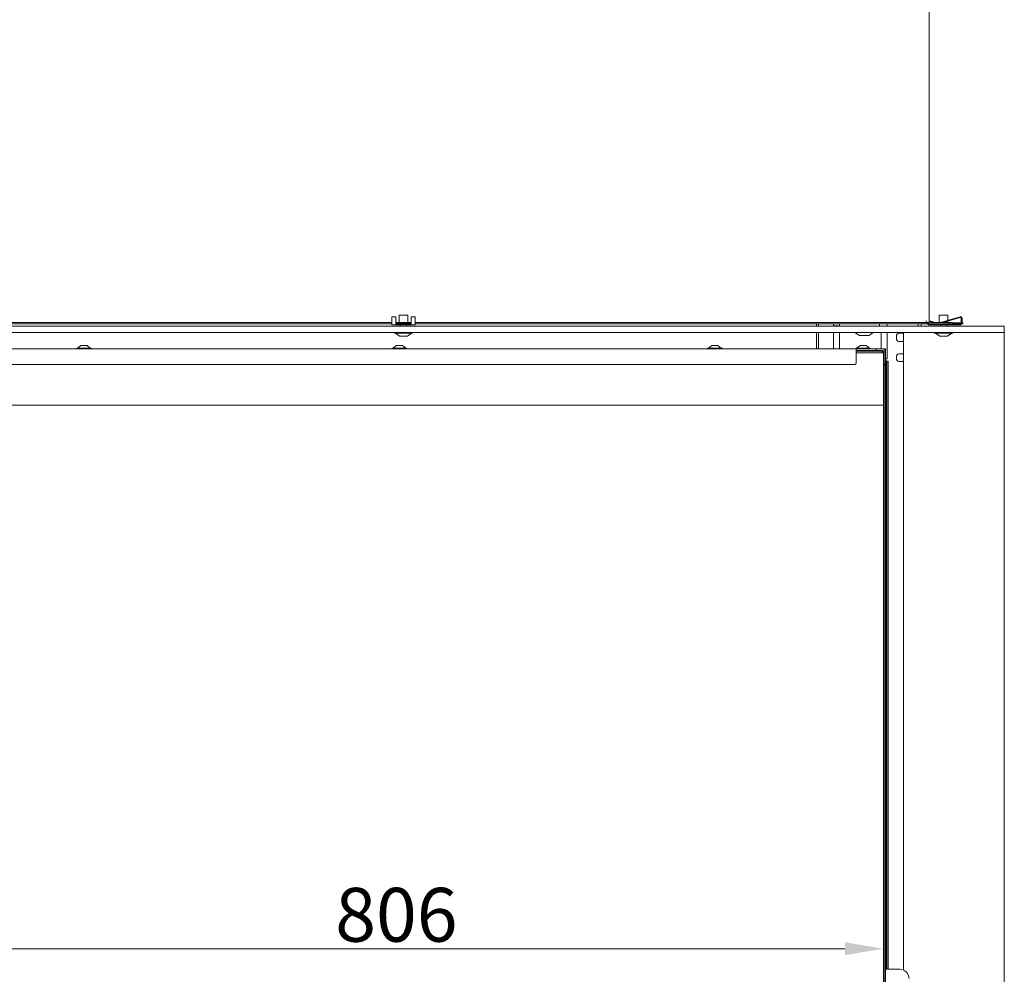
# Model space of a CAD drawing. Extents: x 10100 to 14074, y -1171 to 2473.
# Drawn here: x 11846 to 12486, y 782 to 1402 of the extents above; entities that cross this region are included whole.
import ezdxf

# ---------------------------------------------------------------- set-up
doc = ezdxf.new("R2010")
doc.units = 0
doc.header["$LTSCALE"] = 5
doc.layers.add('LAYER14', color=30, linetype='Continuous')
doc.layers.add('SLD-0', color=7, linetype='Continuous')
doc.styles.add('Brunner 2014', font='arial.ttf', dxfattribs={"height": 35})
doc.dimstyles.new('Brunner 2014', dxfattribs={"dimscale": 5, "dimtxt": 35, "dimasz": 5, "dimexe": 3.175, "dimexo": 0, "dimgap": 0.762, "dimtad": 1, "dimdec": 0, "dimrnd": 1e-08, "dimtxsty": 'Brunner 2014', "dimcen": 0.09, "dimdle": 10, "dimclrd": 7, "dimclre": 7, "dimclrt": 7, "dimadec": 1, "dimazin": 2, "dimtfac": 0.666667, "dimtdec": 0, "dimtmove": 0, "dimatfit": 3, "dimldrblk": 'Filled-1', "dimfxl": 1, "dimtolj": 1, "dimlwd": 5, "dimlwe": 5, "dimarcsym": 0})

# ---------------------------------------------------------------- blocks, each defined once
blk = doc.blocks.new('*D335')
at = {"layer": 'Defpoints', "color": 0, "lineweight": 5, "transparency": 16777216}
for p in [(11601.58, 798.26), (12407.48, 679.72), (11601.58, 645.72)]:
    blk.add_point(p, dxfattribs=at)
at = {"layer": 'LAYER14', "color": 7, "linetype": 'Continuous', "lineweight": 5, "transparency": 16777216}
for p, q in [((11601.58, 645.72), (11601.58, 814.14)), ((12407.48, 679.72), (12407.48, 814.14)), ((12382.48, 798.26), (11626.58, 798.26))]:
    blk.add_line(p, q, dxfattribs=at)
at = {"layer": 'LAYER14', "color": 7, "lineweight": 5, "transparency": 16777216}
for points in [[(11626.58, 802.43), (11626.58, 794.09), (11601.58, 798.26)], [(12382.48, 802.43), (12382.48, 794.09), (12407.48, 798.26)]]:
    blk.add_solid(points, dxfattribs=at)
at = {"layer": 'LAYER14', "color": 7, "lineweight": 9, "transparency": 16777216, "insert": (12090.94, 837.81), "char_height": 35, "attachment_point": 2, "style": 'Brunner 2014'}
blk.add_mtext('\\A1;806', dxfattribs=at)
blk = doc.blocks.new('Filled-1')
at = {"color": 0}
for p, q in [((0, 0), (-1, 0.167)), ((-1, 0.167), (-1, -0.167)), ((-1, 0), (0, 0)), ((-1, -0.167), (0, 0))]:
    blk.add_line(p, q, dxfattribs=at)
at = {"color": 0, "flags": 128}
blk.add_lwpolyline([(-1, -0.167), (0, 0), (-1, 0.167), (-1, -0.167)], dxfattribs=at)
at = {"color": 0}
blk.add_solid([(-1, -0.167), (0, 0), (-1, 0.167), (-1, -0.167)], dxfattribs=at)
blk = doc.blocks.new('*D387')
at = {"layer": 'Defpoints', "color": 0, "lineweight": 5, "transparency": 16777216}
for p in [(11889.78, 2346.87), (11278.99, 476.02), (11627.52, 476.02)]:
    blk.add_point(p, dxfattribs=at)
at = {"layer": 'SLD-0', "color": 7, "linetype": 'Continuous', "lineweight": 5, "transparency": 16777216}
for p, q in [((11889.78, 2346.87), (11263.11, 2346.87)), ((11278.99, 2321.87), (11278.99, 501.02)), ((11627.52, 476.02), (11263.11, 476.02))]:
    blk.add_line(p, q, dxfattribs=at)
at = {"layer": 'SLD-0', "color": 7, "lineweight": 5, "transparency": 16777216}
for points in [[(11274.82, 2321.87), (11283.15, 2321.87), (11278.99, 2346.87)], [(11274.82, 501.02), (11283.15, 501.02), (11278.99, 476.02)]]:
    blk.add_solid(points, dxfattribs=at)
at = {"layer": 'SLD-0', "color": 1, "lineweight": 9, "transparency": 16777216, "insert": (11239.44, 1422.77), "char_height": 35, "attachment_point": 2, "rotation": 90, "style": 'Brunner 2014'}
blk.add_mtext('\\A1;1871', dxfattribs=at)

msp = doc.modelspace()

# ---------------------------------------------------------------- linework, layer by layer
at = {"color": 7, "linetype": 'Continuous', "lineweight": 9}
for p, q in [((12437.23, 1807.02), (12437.23, 1206.52)), ((12088.07, 1205.52), (11703.07, 1205.52)), ((12088.07, 1204.52), (11703.07, 1204.52)), ((12100.57, 1205.52), (12090.57, 1205.52)), ((12433.23, 1205.52), (12103.07, 1205.52)), ((12433.23, 1204.52), (12103.07, 1204.52)), ((12364.03, 1204.52), (12364.03, 1203.02)), ((12365.27, 1204.52), (12365.27, 1203.02)), ((12375.03, 1204.52), (12375.03, 1203.32)), ((12379.03, 1203.32), (12375.03, 1203.32)), ((12375.03, 1203.32), (12375.03, 1203.02)), ((12377.03, 1203.02), (12377.03, 1203.32)), ((12379.03, 1203.02), (12379.03, 1204.52)), ((12405.03, 1203.02), (12405.03, 1204.52)), ((12410.03, 1203.02), (12410.03, 1204.52)), ((12429.98, 1204.52), (12429.98, 1203.02)), ((12432.1, 1204.52), (12432.1, 1203.02)), ((12433.23, 1204.52), (12433.23, 1205.52)), ((12433.23, 1205.52), (12435.23, 1205.52)), ((12435.23, 1204.52), (12433.23, 1204.52)), ((12435.23, 1205.52), (12435.23, 1206.52)), ((12435.23, 1205.52), (12435.23, 1204.52)), ((12435.23, 1205.52), (12437.23, 1205.52)), ((12435.93, 1204.52), (12435.23, 1204.52)), ((12436.23, 1204.52), (12435.93, 1204.52)), ((12436.23, 1205.52), (12436.23, 1204.52)), ((12436.61, 1204.52), (12436.23, 1204.52)), ((12437.23, 1206.52), (12437.23, 1205.52)), ((12437.23, 1204.52), (12437.23, 1204.79)), ((12450.23, 1205.52), (12438.23, 1205.52)), ((12450.23, 1204.52), (12438.23, 1204.52)), ((12450.23, 1204.52), (12450.23, 1205.52)), ((12450.23, 1205.52), (12452.23, 1205.52)), ((12452.23, 1204.52), (12450.23, 1204.52)), ((12452.23, 1205.52), (12452.23, 1204.52)), ((12364.03, 1199.02), (12364.03, 1188.22)), ((12365.27, 1199.02), (12365.27, 1188.22)), ((12375.03, 1199.02), (12375.03, 1188.22)), ((12379.03, 1199.02), (12379.03, 1188.22)), ((12388.99, 1199.02), (12391.96, 1197.07)), ((12393.39, 1197.02), (12392.12, 1197.02)), ((12396.29, 1197.02), (12393.52, 1197.02)), ((12396.29, 1197.02), (12396.38, 1197.02)), ((12396.38, 1197.02), (12396.43, 1197.02)), ((12397.94, 1197.02), (12396.43, 1197.02)), ((12397.94, 1197.02), (12397.94, 1197.02)), ((12398.11, 1197.07), (12401.08, 1199.02)), ((12406.03, 1199.02), (12406.03, 1188.22)), ((12410.03, 1199.02), (12410.03, 1181.72)), ((11885.88, 1190.42), (11883.78, 1188.77)), ((11889.88, 1190.42), (11885.88, 1190.42)), ((11891.98, 1188.77), (11889.88, 1190.42)), ((12090.88, 1190.42), (12088.78, 1188.77)), ((12094.88, 1190.42), (12090.88, 1190.42)), ((12096.98, 1188.77), (12094.88, 1190.42)), ((12295.88, 1190.42), (12293.78, 1188.77)), ((12299.88, 1190.42), (12295.88, 1190.42)), ((12301.98, 1188.77), (12299.88, 1190.42)), ((12392.38, 1190.42), (12390.28, 1188.77)), ((12396.38, 1190.42), (12392.38, 1190.42)), ((12398.48, 1188.77), (12396.38, 1190.42)), ((11601.88, 1188.22), (12389.88, 1188.22)), ((11883.18, 1188.77), (11883.18, 1188.22)), ((11892.58, 1188.77), (11883.18, 1188.77)), ((11892.58, 1188.22), (11892.58, 1188.77)), ((12088.18, 1188.77), (12088.18, 1188.22)), ((12097.58, 1188.77), (12088.18, 1188.77)), ((12097.58, 1188.22), (12097.58, 1188.77)), ((12293.18, 1188.77), (12293.18, 1188.22)), ((12302.58, 1188.77), (12293.18, 1188.77)), ((12302.58, 1188.22), (12302.58, 1188.77)), ((12389.68, 1188.77), (12389.68, 1188.22)), ((12399.08, 1188.77), (12389.68, 1188.77)), ((12389.88, 1188.22), (12389.88, 1186.72)), ((12389.88, 1188.22), (12392.58, 1188.22)), ((12389.88, 1187.22), (12399.38, 1187.22)), ((12389.88, 1186.72), (12401.58, 1186.72)), ((12389.88, 1179.22), (12389.88, 1186.72)), ((12401.58, 1185.72), (12389.88, 1185.72)), ((12392.58, 1188.22), (12393.29, 1188.22)), ((12402.53, 1188.22), (12393.29, 1188.22)), ((12399.08, 1188.22), (12399.08, 1188.77)), ((12399.91, 1187.15), (12399.91, 1186.72)), ((12402.53, 1187.22), (12400, 1187.22)), ((12401.58, 1186.72), (12406.48, 1186.72)), ((12407.48, 1185.72), (12401.58, 1185.72)), ((12402.53, 1188.22), (12402.78, 1188.22)), ((12402.78, 1187.22), (12402.53, 1187.22)), ((12402.78, 1188.22), (12402.78, 1187.22)), ((12402.98, 1188.22), (12402.78, 1188.22)), ((12402.98, 1187.22), (12402.78, 1187.22)), ((12402.98, 1187.22), (12402.98, 1188.22)), ((12402.98, 1188.22), (12403.23, 1188.22)), ((12403.23, 1187.22), (12402.98, 1187.22)), ((12407.38, 1188.22), (12403.23, 1188.22)), ((12407.38, 1187.22), (12403.23, 1187.22)), ((12406.48, 1186.72), (12407.23, 1186.72)), ((12406.48, 1186.72), (12407.48, 1185.72)), ((12406.58, 1186.72), (12406.58, 1186.62)), ((12407.88, 1188.22), (12407.38, 1188.22)), ((12407.38, 1186.57), (12407.38, 1185.82)), ((12407.48, 1151.72), (12407.48, 1185.72)), ((12407.88, 1188.22), (12408.88, 1188.22)), ((12407.88, 1188.14), (12407.88, 1188.22)), ((12407.88, 1179.22), (12407.88, 1186.72)), ((12408.88, 1188.22), (12408.88, 1187.72)), ((12408.88, 1186.72), (12408.88, 1187.72)), ((12408.88, 1179.22), (12408.88, 1186.72)), ((11602.88, 1178.22), (12388.88, 1178.22)), ((12407.88, 1181.22), (12407.48, 1181.22)), ((12407.88, 1178.22), (12407.88, 1179.22)), ((12408.88, 1178.22), (12407.88, 1178.22)), ((12407.88, 1177.72), (12407.88, 1178.22)), ((12407.88, 1177.72), (12408.88, 1177.72)), ((12407.88, 1177.22), (12407.88, 1177.72)), ((12408.88, 1181.72), (12410.03, 1181.72)), ((12409.03, 1181.22), (12408.88, 1181.22)), ((12408.88, 1179.22), (12408.88, 1178.22)), ((12408.88, 1178.22), (12408.88, 1177.72)), ((12408.88, 1177.72), (12408.88, 1177.22)), ((12409.03, 784.86), (12409.03, 1181.22)), ((12409.03, 1181.22), (12409.16, 1181.22)), ((12409.16, 1181.22), (12409.16, 784.86)), ((12409.55, 1180.22), (12409.16, 1180.22)), ((12409.65, 1180.22), (12409.55, 1180.22)), ((12409.65, 1178.22), (12409.65, 1180.22)), ((12409.65, 1180.22), (12410.65, 1180.22)), ((12409.65, 784.86), (12409.65, 1178.22)), ((12410.65, 1180.22), (12410.65, 1178.22)), ((12410.65, 784.86), (12410.65, 1178.22)), ((12407.88, 666.82), (12407.88, 1177.22)), ((12408.88, 666.82), (12408.88, 1177.22)), ((11636.58, 1151.72), (12401.58, 1151.72)), ((12401.58, 1151.72), (12407.58, 1151.72)), ((12407.58, 679.72), (12407.58, 1151.72)), ((12407.58, 1132.72), (12407.73, 1132.72)), ((12407.73, 1131.79), (12407.73, 1099.82)), ((12407.73, 1099.82), (12407.58, 1099.82)), ((12407.58, 1099.72), (12407.67, 1099.72)), ((12407.67, 1099.72), (12407.67, 1091.72)), ((12407.67, 1091.72), (12407.58, 1091.72)), ((12407.58, 1091.62), (12407.73, 1091.62)), ((12407.73, 1091.62), (12407.73, 1071.72)), ((12407.58, 1071.72), (12407.73, 1071.72)), ((12407.73, 1039.72), (12407.58, 1039.72)), ((12407.73, 1039.72), (12407.73, 979.82)), ((12407.73, 971.62), (12407.73, 859.82)), ((12407.73, 859.82), (12407.58, 859.82)), ((12407.58, 859.72), (12407.67, 859.72)), ((12407.67, 859.72), (12407.67, 851.72)), ((12407.67, 851.72), (12407.58, 851.72)), ((12407.58, 851.62), (12407.73, 851.62)), ((12407.73, 851.62), (12407.73, 791.72)), ((12407.73, 791.72), (12407.58, 791.72)), ((12407.58, 791.22), (12407.88, 791.22)), ((12407.58, 784.86), (12407.88, 784.86)), ((12408.88, 784.86), (12418.15, 784.86))]:
    msp.add_line(p, q, dxfattribs=at)
at = {"color": 7, "linetype": 'Continuous', "lineweight": 9, "flags": 128}
msp.add_lwpolyline([(12410.65, 1166.81), (12410.68, 1167.52), (12410.65, 1168.24)], dxfattribs=at)
at = {"color": 7, "linetype": 'Continuous', "lineweight": 9}
for centre, radius, start, end in [((12438.23, 1206.52), 2, 210, 270), ((12438.23, 1206.52), 1, 180, 270), ((12392.12, 1197.32), 0.3, 236.72511, 270), ((12397.94, 1197.32), 0.3, 270, 303.27489), ((12399.38, 1185.22), 2, 74.46857, 90), ((12407.23, 1186.57), 0.65, 0, 90), ((12407.23, 1186.57), 0.15, 0, 90), ((12407.38, 1186.72), 1.5, 0, 90), ((12407.38, 1186.72), 0.5, 0, 90), ((12388.88, 1179.22), 1, 270, 0), ((12418.15, 778.86), 6, 0, 90)]:
    msp.add_arc(centre, radius, start, end, dxfattribs=at)
for points, knots in [([(12393.52, 1197.02), (12393.52, 1197.02), (12393.5, 1197.02), (12393.45, 1197.02), (12393.41, 1197.02), (12393.4, 1197.02), (12393.39, 1197.02)], [0, 0, 0, 0, 0.037025, 0.452791, 0.875528, 1, 1, 1, 1]), ([(12396.43, 1197.02), (12396.43, 1197.02), (12396.42, 1197.02), (12396.38, 1197.02), (12396.33, 1197.02), (12396.3, 1197.02), (12396.29, 1197.02)], [0, 0, 0, 0, 0.03653, 0.452275, 0.875013, 1, 1, 1, 1]), ([(12397.94, 1197.02), (12397.94, 1197.02), (12397.95, 1197.02), (12397.96, 1197.02), (12397.95, 1197.02), (12397.94, 1197.02), (12397.94, 1197.02)], [0, 0, 0, 0, 0.037055, 0.452822, 0.87556, 1, 1, 1, 1]), ([(12399.91, 1187.15), (12399.84, 1187.13), (12399.54, 1187.04), (12399.19, 1186.86), (12398.93, 1186.72)], [0, 0, 0, 0, 0.235787, 1, 1, 1, 1]), ([(12400.63, 1186.72), (12400.48, 1186.86), (12400.28, 1187.04), (12399.98, 1187.13), (12399.91, 1187.15)], [0, 0, 0, 0, 0.7642128, 1, 1, 1, 1])]:
    msp.add_open_spline(points, degree=3, knots=knots, dxfattribs=at)
at = {"layer": 'LAYER14', "linetype": 'Continuous', "lineweight": 9}
for p, q in [((12092.77, 1210.13), (12092.77, 1205.63)), ((12098.37, 1210.13), (12092.77, 1210.13)), ((12098.37, 1205.63), (12098.37, 1210.13)), ((12443.81, 1210.13), (12443.81, 1205.63)), ((12449.41, 1210.13), (12443.81, 1210.13)), ((12449.41, 1206.91), (12449.41, 1210.13)), ((12090.57, 1209.22), (12088.07, 1209.22)), ((12088.07, 1208.22), (12088.07, 1209.22)), ((12088.07, 1205.02), (12088.07, 1208.22)), ((12088.07, 1205.02), (12088.07, 1204.02)), ((12088.07, 1204.02), (12103.07, 1204.02)), ((12090.57, 1208.22), (12090.57, 1209.22)), ((12090.57, 1205.02), (12090.57, 1208.22)), ((12090.57, 1204.52), (12090.57, 1205.02)), ((12090.57, 1204.52), (12100.57, 1204.52)), ((12090.67, 1205.13), (12100.47, 1205.13)), ((12090.67, 1205.13), (12090.67, 1204.65)), ((12100.47, 1204.65), (12090.67, 1204.65)), ((12093.47, 1204.02), (12093.47, 1203.02)), ((12097.67, 1203.02), (12097.67, 1204.02)), ((12100.47, 1204.65), (12100.47, 1205.13)), ((12103.07, 1209.22), (12100.57, 1209.22)), ((12100.57, 1209.22), (12100.57, 1208.22)), ((12100.57, 1208.22), (12100.57, 1205.02)), ((12100.57, 1205.02), (12100.57, 1204.52)), ((12103.07, 1209.22), (12103.07, 1208.22)), ((12103.07, 1208.22), (12103.07, 1205.02)), ((12103.07, 1204.02), (12103.07, 1205.02)), ((12436.61, 1204.52), (12436.61, 1204.02)), ((12436.61, 1204.52), (12438.23, 1204.52)), ((12436.61, 1204.02), (12457.61, 1204.02)), ((12437.23, 1206.42), (12437.27, 1206.55)), ((12441.36, 1205.52), (12437.27, 1206.55)), ((12437.37, 1206), (12439.3, 1205.52)), ((12444.51, 1204.02), (12444.51, 1203.02)), ((12457.33, 1209.18), (12444.59, 1205.52)), ((12446.4, 1205.52), (12457.47, 1208.7)), ((12448.71, 1203.02), (12448.71, 1204.02)), ((12449.41, 1205.63), (12449.41, 1206.39)), ((12452.23, 1205.13), (12458.11, 1205.13)), ((12457.94, 1204.65), (12452.23, 1204.65)), ((12452.23, 1204.52), (12457.61, 1204.52)), ((12458.11, 1208.22), (12458.11, 1205.02)), ((12459.11, 1204.65), (12458.53, 1204.65)), ((12458.61, 1205.02), (12458.61, 1208.22)), ((12458.61, 1205.13), (12459.11, 1205.13)), ((12459.11, 1205.13), (12459.11, 1204.65)), ((11577.07, 1203.02), (12483.07, 1203.02)), ((11577.07, 1199.02), (12483.07, 1199.02)), ((12089.67, 1199.02), (12089.67, 1198.47)), ((12089.67, 1198.47), (12101.47, 1198.47)), ((12090.27, 1198.47), (12093.07, 1196.52)), ((12098.07, 1196.52), (12100.87, 1198.47)), ((12101.47, 1198.47), (12101.47, 1199.02)), ((12420.57, 1198.52), (12417.45, 1198.52)), ((12420.57, 784.35), (12420.57, 1198.52)), ((12440.71, 1199.02), (12440.71, 1198.47)), ((12440.71, 1198.47), (12445.07, 1198.47)), ((12441.31, 1198.47), (12444.11, 1196.52)), ((12445.07, 1198.47), (12452.51, 1198.47)), ((12449.11, 1196.52), (12451.91, 1198.47)), ((12452.51, 1198.47), (12452.51, 1199.02)), ((12483.07, 1203.02), (12486.07, 1203.02)), ((12486.07, 1199.02), (12483.07, 1199.02)), ((12486.07, 1203.02), (12486.07, 1199.02)), ((12486.07, 1198.52), (12486.07, 617.52)), ((12093.07, 1196.52), (12098.07, 1196.52)), ((12416.03, 1195.02), (12416.03, 1196.52)), ((12417.45, 1193.02), (12420.57, 1193.02)), ((12444.11, 1196.52), (12445.96, 1196.52)), ((12445.96, 1196.52), (12449.11, 1196.52)), ((12420.57, 1185.02), (12417.45, 1185.02)), ((12416.03, 1182.02), (12416.03, 1183.02)), ((12417.45, 1180.02), (12420.57, 1180.02))]:
    msp.add_line(p, q, dxfattribs=at)
at = {"layer": 'LAYER14', "linetype": 'Continuous', "lineweight": 9, "flags": 128}
for points in [[(12092.77, 1205.63), (12092.76, 1205.53), (12092.76, 1205.52)], [(12098.38, 1205.52), (12098.38, 1205.53), (12098.37, 1205.63)], [(12443.81, 1205.63), (12443.8, 1205.53), (12443.79, 1205.52)], [(12449.42, 1205.52), (12449.41, 1205.53), (12449.41, 1205.63)]]:
    msp.add_lwpolyline(points, dxfattribs=at)
at = {"layer": 'LAYER14', "linetype": 'Continuous', "lineweight": 9}
for centre, radius, start, end in [((12457.61, 1208.22), 1, 0, 106), ((12457.61, 1208.22), 0.5, 0, 106), ((12457.61, 1205.02), 1, 270, 360), ((12457.61, 1205.02), 0.5, 270, 360), ((12417.8, 1196.77), 1.79, 101.42175, 188.04947), ((12421.07, 1198.52), 0.5, 90, 180), ((12485.57, 1198.52), 0.5, 0, 90), ((12417.8, 1194.77), 1.79, 171.95053, 258.57825), ((12417.8, 1183.27), 1.79, 101.42175, 188.04947), ((12417.8, 1181.77), 1.79, 171.95053, 258.57825)]:
    msp.add_arc(centre, radius, start, end, dxfattribs=at)

# ---------------------------------------------------------------- dimensions: what is measured, and where the dimension line sits
at = {"layer": 'LAYER14', "color": 7, "lineweight": 9}
dim = msp.add_linear_dim(base=(11601.58, 798.26), p1=(12407.48, 679.72), p2=(11601.58, 645.72), dimstyle='Brunner 2014', dxfattribs=at)
dim.commit()
dim.dimension.update_dxf_attribs({"geometry": '*D335', "text_midpoint": (12090.94, 798.26), "dimtype": 160})
at = {"layer": 'SLD-0', "lineweight": 9}
dim = msp.add_linear_dim(base=(11278.99, 476.02), p1=(11889.78, 2346.87), p2=(11627.52, 476.02), angle=90, dimstyle='Brunner 2014', override={"dimclrt": 1}, dxfattribs=at)
dim.commit()
dim.dimension.update_dxf_attribs({"geometry": '*D387', "text_midpoint": (11278.99, 1422.77), "dimtype": 160})

doc.saveas('drawing.dxf')
